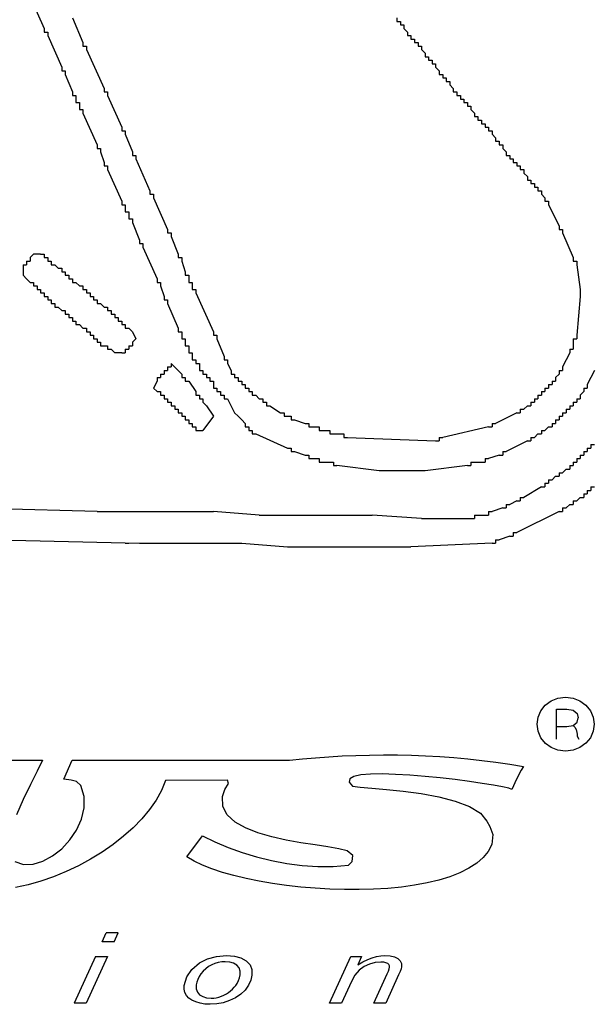
# Model space of a CAD drawing. Extents: x 1.2 to 86.7, y 0 to 64.5.
# Drawn here: x 48.6 to 49.1, y 27 to 27.9 of the extents above; entities that cross this region are included whole.
import ezdxf

# ---------------------------------------------------------------- set-up
doc = ezdxf.new("R2010")
doc.units = 0
doc.header["$LTSCALE"] = 1.5
doc.header["$MEASUREMENT"] = 0
doc.layers.add('OBJECT', color=80, linetype='CONTINUOUS')

msp = doc.modelspace()

# ---------------------------------------------------------------- linework, layer by layer
at = {"layer": 'OBJECT', "color": 7, "linetype": 'Continuous'}
for p, q in [((48.61303, 27.67311), (48.60636, 27.67311)), ((48.59636, 27.65977), (48.59636, 27.65311)), ((49.12303, 27.63977), (49.12303, 27.63311)), ((48.6897, 27.57977), (48.68303, 27.57977)), ((48.74636, 27.55977), (48.73636, 27.56977)), ((48.77636, 27.51977), (48.76636, 27.50644)), ((48.66636, 27.42977), (47.74636, 27.45311)), ((47.63303, 27.42644), (48.70636, 27.39977)), ((48.8197, 27.42644), (48.77636, 27.42977)), ((48.97303, 27.42311), (48.92636, 27.42644)), ((48.80303, 27.39977), (48.84636, 27.39644)), ((49.0397, 27.39977), (48.96303, 27.39644)), ((49.08985, 27.24666), (49.09553, 27.25082)), ((49.09553, 27.25082), (49.10198, 27.25333)), ((49.10198, 27.25333), (49.10911, 27.25416)), ((49.10911, 27.25416), (49.11623, 27.25333)), ((49.11623, 27.25333), (49.12268, 27.25082)), ((49.12268, 27.25082), (49.12836, 27.24666)), ((49.08328, 27.23523), (49.08579, 27.24127)), ((49.08579, 27.24127), (49.08985, 27.24666)), ((49.10055, 27.2429), (49.11035, 27.2429)), ((49.10055, 27.21438), (49.10055, 27.2429)), ((49.11035, 27.2429), (49.11648, 27.2419)), ((49.11648, 27.2419), (49.12015, 27.23889)), ((49.12836, 27.24666), (49.13273, 27.24127)), ((49.13273, 27.24127), (49.13535, 27.23523)), ((49.08242, 27.22873), (49.08328, 27.23523)), ((49.12015, 27.23889), (49.12119, 27.23467)), ((49.12015, 27.23044), (49.12119, 27.23467)), ((49.13535, 27.23523), (49.13623, 27.22873)), ((49.08329, 27.22194), (49.08242, 27.22873)), ((49.08592, 27.21579), (49.08329, 27.22194)), ((49.10055, 27.22644), (49.11035, 27.22644)), ((49.11035, 27.22644), (49.11648, 27.22744)), ((49.11648, 27.22744), (49.12015, 27.23044)), ((49.11648, 27.22744), (49.11778, 27.22597)), ((49.11778, 27.22597), (49.11907, 27.22361)), ((49.11907, 27.22361), (49.11982, 27.22075)), ((49.13535, 27.22195), (49.13273, 27.21591)), ((49.13623, 27.22873), (49.13535, 27.22195)), ((49.09029, 27.21039), (49.08592, 27.21579)), ((49.11982, 27.22075), (49.11997, 27.21926)), ((49.11997, 27.21926), (49.12008, 27.21826)), ((49.12008, 27.21826), (49.12018, 27.21726)), ((49.12018, 27.21726), (49.12154, 27.21439)), ((49.13273, 27.21591), (49.12836, 27.2108)), ((49.09566, 27.20651), (49.09029, 27.21039)), ((49.10199, 27.20412), (49.09566, 27.20651)), ((49.10911, 27.2033), (49.10199, 27.20412)), ((49.11623, 27.20413), (49.10911, 27.2033)), ((49.12268, 27.20664), (49.11623, 27.20413)), ((49.12836, 27.2108), (49.12268, 27.20664)), ((48.52372, 27.19455), (48.61472, 27.19455)), ((48.61472, 27.19455), (48.60977, 27.18423)), ((48.63485, 27.17662), (48.64272, 27.19455)), ((48.64272, 27.19455), (48.84835, 27.19455)), ((48.84835, 27.19455), (48.86044, 27.19585)), ((48.86044, 27.19585), (48.87276, 27.19697)), ((48.87276, 27.19697), (48.88529, 27.1979)), ((48.88529, 27.1979), (48.898, 27.19864)), ((48.898, 27.19864), (48.91088, 27.19918)), ((48.91088, 27.19918), (48.92388, 27.19951)), ((48.92388, 27.19951), (48.93701, 27.19964)), ((48.93701, 27.19964), (48.95022, 27.19956)), ((48.95022, 27.19956), (48.9635, 27.19927)), ((48.9635, 27.19927), (48.97682, 27.19876)), ((48.97682, 27.19876), (48.99016, 27.19802)), ((48.99016, 27.19802), (49.0035, 27.19706)), ((49.0035, 27.19706), (49.01681, 27.19587)), ((49.01681, 27.19587), (49.03006, 27.19444)), ((49.03006, 27.19444), (49.04324, 27.19277)), ((48.60977, 27.18423), (48.60344, 27.17157)), ((49.04324, 27.19277), (49.05633, 27.19087)), ((49.05633, 27.19087), (49.06929, 27.18871)), ((49.06723, 27.18504), (49.06274, 27.17654)), ((49.06929, 27.18871), (49.06723, 27.18504)), ((48.64177, 27.17585), (48.63485, 27.17662)), ((48.64703, 27.17433), (48.64177, 27.17585)), ((48.7311, 27.17538), (48.72723, 27.16609)), ((48.78972, 27.17579), (48.7311, 27.17538)), ((48.79062, 27.17271), (48.78972, 27.17579)), ((48.90516, 27.17701), (48.90463, 27.17394)), ((48.909, 27.17922), (48.90516, 27.17701)), ((48.9157, 27.18067), (48.909, 27.17922)), ((48.92481, 27.18144), (48.9157, 27.18067)), ((48.93587, 27.1816), (48.92481, 27.18144)), ((48.94845, 27.18124), (48.93587, 27.1816)), ((48.96208, 27.18044), (48.94845, 27.18124)), ((48.97633, 27.17929), (48.96208, 27.18044)), ((48.99074, 27.17786), (48.97633, 27.17929)), ((49.00485, 27.17623), (48.99074, 27.17786)), ((49.01823, 27.1745), (49.00485, 27.17623)), ((49.06274, 27.17654), (49.05835, 27.16703)), ((48.60344, 27.17157), (48.5966, 27.15746)), ((48.65103, 27.17078), (48.64703, 27.17433)), ((48.65409, 27.16023), (48.65103, 27.17078)), ((48.72723, 27.16609), (48.72211, 27.15692)), ((48.78491, 27.16036), (48.78723, 27.16677)), ((48.78723, 27.16677), (48.79062, 27.17271)), ((48.90463, 27.17394), (48.90785, 27.16995)), ((48.90785, 27.16995), (48.9149, 27.16917)), ((48.9149, 27.16917), (48.92591, 27.16824)), ((48.92591, 27.16824), (48.93987, 27.16701)), ((48.93987, 27.16701), (48.95577, 27.16531)), ((49.03043, 27.17274), (49.01823, 27.1745)), ((49.04099, 27.17103), (49.03043, 27.17274)), ((49.04946, 27.16945), (49.04099, 27.17103)), ((49.0554, 27.16809), (49.04946, 27.16945)), ((49.05835, 27.16703), (49.0554, 27.16809)), ((48.5966, 27.15746), (48.59011, 27.14281)), ((48.65417, 27.14945), (48.65409, 27.16023)), ((48.72211, 27.15692), (48.71586, 27.14794)), ((48.78526, 27.15091), (48.78491, 27.16036)), ((48.95577, 27.16531), (48.97257, 27.16301)), ((48.97257, 27.16301), (48.98928, 27.15994)), ((48.98928, 27.15994), (49.00486, 27.15596)), ((48.65169, 27.13879), (48.65417, 27.14945)), ((48.71586, 27.14794), (48.70858, 27.1392)), ((48.78941, 27.1429), (48.78526, 27.15091)), ((49.00486, 27.15596), (49.01831, 27.15091)), ((49.01831, 27.15091), (49.02861, 27.14465)), ((48.64705, 27.12859), (48.65169, 27.13879)), ((48.70858, 27.1392), (48.70036, 27.13075)), ((48.79672, 27.13617), (48.78941, 27.1429)), ((49.02861, 27.14465), (49.03473, 27.13702)), ((48.64066, 27.11919), (48.64705, 27.12859)), ((48.70036, 27.13075), (48.69131, 27.12265)), ((48.80658, 27.13058), (48.79672, 27.13617)), ((48.81836, 27.12598), (48.80658, 27.13058)), ((49.03473, 27.13702), (49.03759, 27.13183)), ((49.03759, 27.13183), (49.04041, 27.12426)), ((48.63294, 27.11093), (48.64066, 27.11919)), ((48.69131, 27.12265), (48.68154, 27.11494)), ((48.75122, 27.10325), (48.7661, 27.12326)), ((48.7661, 27.12326), (48.77781, 27.11747)), ((48.83145, 27.12222), (48.81836, 27.12598)), ((48.84523, 27.11915), (48.83145, 27.12222)), ((48.85906, 27.11663), (48.84523, 27.11915)), ((49.04041, 27.12426), (49.03954, 27.11492)), ((48.62429, 27.10416), (48.63294, 27.11093)), ((48.68154, 27.11494), (48.67113, 27.1077)), ((48.77781, 27.11747), (48.7903, 27.11215)), ((48.7903, 27.11215), (48.80345, 27.10738)), ((48.87234, 27.11452), (48.85906, 27.11663)), ((48.88444, 27.11265), (48.87234, 27.11452)), ((48.89473, 27.11089), (48.88444, 27.11265)), ((48.9026, 27.10908), (48.89473, 27.11089)), ((49.03954, 27.11492), (49.03612, 27.10841)), ((48.61512, 27.09921), (48.62429, 27.10416)), ((48.66019, 27.10096), (48.64883, 27.09479)), ((48.67113, 27.1077), (48.66019, 27.10096)), ((48.75122, 27.10325), (48.75122, 27.10325)), ((48.75801, 27.09923), (48.75122, 27.10325)), ((48.80345, 27.10738), (48.81713, 27.10322)), ((48.81713, 27.10322), (48.83123, 27.09976)), ((48.90809, 27.10459), (48.9026, 27.10908)), ((48.90746, 27.09899), (48.90809, 27.10459)), ((49.03129, 27.1025), (49.02514, 27.09716)), ((49.03612, 27.10841), (49.03129, 27.1025)), ((48.58861, 27.09873), (48.59687, 27.09616)), ((48.59687, 27.09616), (48.60585, 27.09643)), ((48.60585, 27.09643), (48.61512, 27.09921)), ((48.64883, 27.09479), (48.63715, 27.08924)), ((48.76595, 27.09543), (48.75801, 27.09923)), ((48.77495, 27.09186), (48.76595, 27.09543)), ((48.7849, 27.08854), (48.77495, 27.09186)), ((48.83123, 27.09976), (48.84564, 27.09706)), ((48.84564, 27.09706), (48.86023, 27.09519)), ((48.86023, 27.09519), (48.87488, 27.09423)), ((48.87488, 27.09423), (48.88948, 27.09425)), ((48.88948, 27.09425), (48.90391, 27.09533)), ((48.90391, 27.09533), (48.90746, 27.09899)), ((49.01779, 27.09238), (49.00932, 27.08816)), ((49.02514, 27.09716), (49.01779, 27.09238)), ((48.62525, 27.08437), (48.61322, 27.08022)), ((48.63715, 27.08924), (48.62525, 27.08437)), ((48.7957, 27.08548), (48.7849, 27.08854)), ((48.80725, 27.0827), (48.7957, 27.08548)), ((48.81943, 27.08021), (48.80725, 27.0827)), ((48.99985, 27.08446), (48.98948, 27.08128)), ((49.00932, 27.08816), (48.99985, 27.08446)), ((48.60118, 27.07685), (48.58922, 27.07433)), ((48.61322, 27.08022), (48.60118, 27.07685)), ((48.83216, 27.07803), (48.81943, 27.08021)), ((48.84532, 27.07617), (48.83216, 27.07803)), ((48.85882, 27.07464), (48.84532, 27.07617)), ((48.87254, 27.07348), (48.85882, 27.07464)), ((48.8864, 27.07267), (48.87254, 27.07348)), ((48.90028, 27.07225), (48.8864, 27.07267)), ((48.9277, 27.07262), (48.91408, 27.07223)), ((48.94104, 27.07344), (48.9277, 27.07262)), ((48.95399, 27.0747), (48.94104, 27.07344)), ((48.96644, 27.07641), (48.95399, 27.0747)), ((48.97831, 27.0786), (48.96644, 27.07641)), ((48.98948, 27.08128), (48.97831, 27.0786)), ((48.91408, 27.07223), (48.90028, 27.07225)), ((48.67115, 27.02277), (48.67503, 27.03129)), ((48.68631, 27.03129), (48.67503, 27.03129)), ((48.68243, 27.02277), (48.68631, 27.03129)), ((48.68243, 27.02277), (48.67115, 27.02277)), ((48.66485, 27.00893), (48.64479, 26.96481)), ((48.67611, 27.00893), (48.65605, 26.96481)), ((48.66485, 27.00893), (48.67611, 27.00893)), ((48.77065, 27.00683), (48.7792, 27.00916)), ((48.7792, 27.00916), (48.78882, 27.00993)), ((48.78882, 27.00993), (48.79619, 27.00938)), ((48.79619, 27.00938), (48.80238, 27.00771)), ((48.80238, 27.00771), (48.80738, 27.00494)), ((48.88615, 26.96481), (48.90623, 27.00893)), ((48.90623, 27.00893), (48.91643, 27.00893)), ((48.91643, 27.00893), (48.91292, 27.00124)), ((48.92211, 27.0062), (48.9263, 27.00785)), ((48.9263, 27.00785), (48.93035, 27.00901)), ((48.93035, 27.00901), (48.93439, 27.0097)), ((48.93439, 27.0097), (48.93841, 27.00993)), ((48.93841, 27.00993), (48.94334, 27.00961)), ((48.94334, 27.00961), (48.94741, 27.00864)), ((48.94741, 27.00864), (48.95062, 27.00703)), ((48.75599, 26.9968), (48.76318, 27.00294)), ((48.76318, 27.00294), (48.77065, 27.00683)), ((48.77182, 26.9995), (48.76911, 26.99751)), ((48.77468, 27.00114), (48.77182, 26.9995)), ((48.77769, 27.00243), (48.77468, 27.00114)), ((48.78082, 27.00336), (48.77769, 27.00243)), ((48.78412, 27.00392), (48.78082, 27.00336)), ((48.78757, 27.00411), (48.78412, 27.00392)), ((48.79182, 27.00374), (48.78757, 27.00411)), ((48.79545, 27.00265), (48.79182, 27.00374)), ((48.79845, 27.00081), (48.79545, 27.00265)), ((48.80061, 26.99831), (48.79845, 27.00081)), ((48.80168, 26.99521), (48.80061, 26.99831)), ((48.80738, 27.00494), (48.81091, 27.00123)), ((48.81091, 27.00123), (48.81271, 26.99674)), ((48.91292, 27.00124), (48.91765, 27.00399)), ((48.91869, 26.99958), (48.9141, 26.99615)), ((48.91765, 27.00399), (48.92211, 27.0062)), ((48.92372, 27.00189), (48.91869, 26.99958)), ((48.92906, 27.00327), (48.92372, 27.00189)), ((48.93469, 27.00374), (48.92906, 27.00327)), ((48.93729, 27.00359), (48.93469, 27.00374)), ((48.93942, 27.00313), (48.93729, 27.00359)), ((48.94106, 27.00236), (48.93942, 27.00313)), ((48.94218, 27.00136), (48.94106, 27.00236)), ((48.94277, 27.00017), (48.94218, 27.00136)), ((48.94246, 26.99726), (48.94283, 26.99879)), ((48.94283, 26.99879), (48.94277, 27.00017)), ((48.95062, 27.00703), (48.95285, 27.00487)), ((48.95285, 27.00487), (48.95401, 27.00228)), ((48.95409, 26.99926), (48.95363, 26.9973)), ((48.95401, 27.00228), (48.95409, 26.99926)), ((48.74876, 26.98156), (48.75118, 26.98967)), ((48.75118, 26.98967), (48.75599, 26.9968)), ((48.76287, 26.98997), (48.76156, 26.98721)), ((48.76457, 26.99271), (48.76287, 26.98997)), ((48.76665, 26.99523), (48.76457, 26.99271)), ((48.76911, 26.99751), (48.76665, 26.99523)), ((48.80007, 26.98634), (48.80108, 26.98897)), ((48.80108, 26.98897), (48.80166, 26.99153)), ((48.80166, 26.99153), (48.80168, 26.99521)), ((48.81278, 26.99148), (48.81157, 26.98653)), ((48.81271, 26.99674), (48.81278, 26.99148)), ((48.91011, 26.9914), (48.90673, 26.98533)), ((48.9141, 26.99615), (48.91011, 26.9914)), ((48.92792, 26.96481), (48.94066, 26.99277)), ((48.95138, 26.99153), (48.93918, 26.96481)), ((48.94066, 26.99277), (48.94174, 26.99525)), ((48.94174, 26.99525), (48.94246, 26.99726)), ((48.95273, 26.99473), (48.95138, 26.99153)), ((48.95363, 26.9973), (48.95273, 26.99473)), ((48.74865, 26.97818), (48.74876, 26.98156)), ((48.76013, 26.98229), (48.76009, 26.97847)), ((48.76065, 26.98465), (48.76013, 26.98229)), ((48.76156, 26.98721), (48.76065, 26.98465)), ((48.79436, 26.97812), (48.79595, 26.97987)), ((48.79595, 26.97987), (48.79737, 26.9817)), ((48.79737, 26.9817), (48.79861, 26.98363)), ((48.79861, 26.98363), (48.80007, 26.98634)), ((48.80937, 26.98181), (48.80617, 26.97733)), ((48.81157, 26.98653), (48.80937, 26.98181)), ((48.90673, 26.98533), (48.89743, 26.96481)), ((48.74932, 26.97507), (48.74865, 26.97818)), ((48.75078, 26.97224), (48.74932, 26.97507)), ((48.75298, 26.96976), (48.75078, 26.97224)), ((48.76009, 26.97847), (48.76114, 26.97533)), ((48.76114, 26.97533), (48.76328, 26.97285)), ((48.76328, 26.97285), (48.76629, 26.97106)), ((48.76629, 26.97106), (48.76993, 26.96999)), ((48.76993, 26.96999), (48.77421, 26.96963)), ((48.77663, 26.96974), (48.77906, 26.97006)), ((48.77906, 26.97006), (48.78151, 26.97061)), ((48.78151, 26.97061), (48.78393, 26.97137)), ((48.78393, 26.97137), (48.78627, 26.97236)), ((48.78627, 26.97236), (48.78853, 26.97357)), ((48.78853, 26.97357), (48.79065, 26.97497)), ((48.79065, 26.97497), (48.7926, 26.97648)), ((48.79726, 26.96997), (48.79166, 26.9673)), ((48.7926, 26.97648), (48.79436, 26.97812)), ((48.8021, 26.97331), (48.79726, 26.96997)), ((48.80617, 26.97733), (48.8021, 26.97331)), ((48.65605, 26.96481), (48.64479, 26.96481)), ((48.7559, 26.96768), (48.75298, 26.96976)), ((48.75955, 26.96601), (48.7559, 26.96768)), ((48.76373, 26.96479), (48.75955, 26.96601)), ((48.7683, 26.96406), (48.76373, 26.96479)), ((48.77325, 26.96381), (48.7683, 26.96406)), ((48.77948, 26.9642), (48.77325, 26.96381)), ((48.77421, 26.96963), (48.77663, 26.96974)), ((48.78561, 26.96536), (48.77948, 26.9642)), ((48.79166, 26.9673), (48.78561, 26.96536)), ((48.89743, 26.96481), (48.88615, 26.96481)), ((48.93918, 26.96481), (48.92792, 26.96481))]:
    msp.add_line(p, q, dxfattribs=at)
for points in [[(48.60303, 27.91644), (48.61636, 27.88644)], [(48.64303, 27.89644), (48.65303, 27.87311)], [(48.9497, 27.89644), (48.9497, 27.89311)], [(48.9497, 27.89311), (48.95303, 27.89311)], [(48.95303, 27.89311), (48.95303, 27.88977)], [(48.61636, 27.88644), (48.61636, 27.88311)], [(48.61636, 27.88311), (48.6197, 27.88311)], [(48.6197, 27.88311), (48.6197, 27.87977)], [(48.95303, 27.88977), (48.95636, 27.88977)], [(48.95636, 27.88977), (48.95636, 27.88644)], [(48.95636, 27.88644), (48.9597, 27.88311)], [(48.9597, 27.88311), (48.9597, 27.87977)], [(48.6197, 27.87977), (48.63303, 27.84977)], [(48.65303, 27.87311), (48.65303, 27.86977)], [(48.9597, 27.87977), (48.96303, 27.87977)], [(48.96303, 27.87977), (48.96303, 27.87644)], [(48.96303, 27.87644), (48.96636, 27.87644)], [(48.96636, 27.87644), (48.96636, 27.87311)], [(48.96636, 27.87311), (48.9697, 27.87311)], [(48.9697, 27.87311), (48.9697, 27.86977)], [(48.65303, 27.86977), (48.65636, 27.86977)], [(48.65636, 27.86977), (48.65636, 27.86644)], [(48.65636, 27.86644), (48.67303, 27.82977)], [(48.9697, 27.86977), (48.97303, 27.86977)], [(48.97303, 27.86977), (48.97303, 27.86644)], [(48.97303, 27.86644), (48.97636, 27.86311)], [(48.97636, 27.86311), (48.97636, 27.85977)], [(48.97636, 27.85977), (48.9797, 27.85977)], [(48.9797, 27.85977), (48.9797, 27.85644)], [(48.9797, 27.85644), (48.98303, 27.85644)], [(48.98303, 27.85644), (48.98303, 27.85311)], [(48.63303, 27.84977), (48.63303, 27.84644)], [(48.63303, 27.84644), (48.63636, 27.84644)], [(48.63636, 27.84644), (48.63636, 27.84311)], [(48.98303, 27.85311), (48.98636, 27.85311)], [(48.98636, 27.85311), (48.98636, 27.84977)], [(48.98636, 27.84977), (48.9897, 27.84644)], [(48.9897, 27.84644), (48.9897, 27.84311)], [(48.63636, 27.84311), (48.64303, 27.82644)], [(48.9897, 27.84311), (48.99303, 27.84311)], [(48.99303, 27.84311), (48.99303, 27.83977)], [(48.99303, 27.83977), (48.99636, 27.83977)], [(48.99636, 27.83977), (48.99636, 27.83644)], [(48.99636, 27.83644), (48.9997, 27.83644)], [(48.9997, 27.83644), (48.9997, 27.83311)], [(48.64303, 27.82644), (48.64303, 27.82311)], [(48.67303, 27.82977), (48.67303, 27.82644)], [(48.67303, 27.82644), (48.67636, 27.82644)], [(48.67636, 27.82644), (48.67636, 27.82311)], [(48.9997, 27.83311), (49.00303, 27.82977)], [(49.00303, 27.82977), (49.00303, 27.82644)], [(49.00303, 27.82644), (49.00636, 27.82644)], [(49.00636, 27.82644), (49.00636, 27.82311)], [(48.64303, 27.82311), (48.64636, 27.82311)], [(48.64636, 27.82311), (48.64636, 27.81977)], [(48.64636, 27.81977), (48.64636, 27.81644)], [(48.67636, 27.82311), (48.6897, 27.79311)], [(49.00636, 27.82311), (49.0097, 27.82311)], [(49.0097, 27.82311), (49.0097, 27.81977)], [(49.0097, 27.81977), (49.01303, 27.81977)], [(49.01303, 27.81977), (49.01303, 27.81644)], [(48.64636, 27.81644), (48.6497, 27.81644)], [(48.6497, 27.81644), (48.6497, 27.81311)], [(48.6497, 27.81311), (48.6497, 27.80977)], [(48.6497, 27.80977), (48.65303, 27.80977)], [(48.65303, 27.80977), (48.65303, 27.80644)], [(49.01303, 27.81644), (49.01636, 27.81644)], [(49.01636, 27.81644), (49.01636, 27.81311)], [(49.01636, 27.81311), (49.0197, 27.81311)], [(49.0197, 27.81311), (49.0197, 27.80977)], [(49.0197, 27.80977), (49.02303, 27.80644)], [(48.65303, 27.80644), (48.66636, 27.77644)], [(49.02303, 27.80644), (49.02303, 27.80311)], [(49.02303, 27.80311), (49.02636, 27.80311)], [(49.02636, 27.80311), (49.02636, 27.79977)], [(49.02636, 27.79977), (49.0297, 27.79977)], [(49.0297, 27.79977), (49.0297, 27.79644)], [(48.6897, 27.79311), (48.6897, 27.78977)], [(48.6897, 27.78977), (48.69303, 27.78977)], [(48.69303, 27.78977), (48.69303, 27.78644)], [(49.0297, 27.79644), (49.03303, 27.79644)], [(49.03303, 27.79644), (49.03303, 27.79311)], [(49.03303, 27.79311), (49.03636, 27.79311)], [(49.03636, 27.79311), (49.03636, 27.78977)], [(49.03636, 27.78977), (49.0397, 27.78977)], [(49.0397, 27.78977), (49.0397, 27.78644)], [(48.69303, 27.78644), (48.6997, 27.76977)], [(49.0397, 27.78644), (49.04303, 27.78311)], [(49.04303, 27.78311), (49.04303, 27.77977)], [(48.66636, 27.77644), (48.66636, 27.77311)], [(48.66636, 27.77311), (48.6697, 27.77311)], [(48.6697, 27.77311), (48.6697, 27.76977)], [(49.04303, 27.77977), (49.04636, 27.77977)], [(49.04636, 27.77977), (49.04636, 27.77644)], [(49.04636, 27.77644), (49.0497, 27.77644)], [(49.0497, 27.77644), (49.0497, 27.77311)], [(49.0497, 27.77311), (49.05303, 27.76977)], [(48.6697, 27.76977), (48.67303, 27.75977)], [(48.6997, 27.76977), (48.6997, 27.76644)], [(48.6997, 27.76644), (48.70303, 27.76644)], [(48.70303, 27.76644), (48.70303, 27.76311)], [(48.70303, 27.76311), (48.71636, 27.73311)], [(49.05303, 27.76977), (49.05303, 27.76644)], [(49.05303, 27.76644), (49.05636, 27.76644)], [(49.05636, 27.76644), (49.05636, 27.76311)], [(49.05636, 27.76311), (49.0597, 27.76311)], [(49.0597, 27.76311), (49.0597, 27.75977)], [(48.67303, 27.75977), (48.67303, 27.75644)], [(48.67303, 27.75644), (48.67636, 27.75644)], [(48.67636, 27.75644), (48.67636, 27.75311)], [(48.67636, 27.75311), (48.6897, 27.72311)], [(49.0597, 27.75977), (49.06303, 27.75977)], [(49.06303, 27.75977), (49.06303, 27.75644)], [(49.06303, 27.75644), (49.06636, 27.75644)], [(49.06636, 27.75644), (49.06636, 27.75311)], [(49.06636, 27.75311), (49.0697, 27.75311)], [(49.0697, 27.75311), (49.0697, 27.74977)], [(49.0697, 27.74977), (49.07303, 27.74644)], [(49.07303, 27.74644), (49.07303, 27.74311)], [(49.07303, 27.74311), (49.07636, 27.74311)], [(49.07636, 27.74311), (49.07636, 27.73977)], [(49.07636, 27.73977), (49.0797, 27.73977)], [(49.0797, 27.73977), (49.0797, 27.73644)], [(49.0797, 27.73644), (49.08303, 27.73644)], [(49.08303, 27.73644), (49.08303, 27.73311)], [(48.71636, 27.73311), (48.71636, 27.72977)], [(48.71636, 27.72977), (48.7197, 27.72977)], [(48.7197, 27.72977), (48.7197, 27.72644)], [(48.7197, 27.72644), (48.73303, 27.69644)], [(49.08303, 27.73311), (49.08636, 27.73311)], [(49.08636, 27.73311), (49.08636, 27.72977)], [(49.08636, 27.72977), (49.0897, 27.72644)], [(49.0897, 27.72644), (49.0897, 27.72311)], [(48.6897, 27.72311), (48.6897, 27.71977)], [(48.6897, 27.71977), (48.69303, 27.71977)], [(48.69303, 27.71977), (48.69303, 27.71644)], [(48.69303, 27.71644), (48.69303, 27.71311)], [(49.0897, 27.72311), (49.09303, 27.72311)], [(49.09303, 27.72311), (49.09303, 27.71977)], [(49.09303, 27.71977), (49.10303, 27.69977)], [(48.69303, 27.71311), (48.69636, 27.71311)], [(48.69636, 27.71311), (48.69636, 27.70977)], [(48.69636, 27.70977), (48.69636, 27.70644)], [(48.69636, 27.70644), (48.6997, 27.70644)], [(48.6997, 27.70644), (48.6997, 27.70311)], [(48.6997, 27.70311), (48.70636, 27.68644)], [(48.73303, 27.69644), (48.73303, 27.69311)], [(49.10303, 27.69977), (49.10303, 27.69644)], [(49.10303, 27.69644), (49.10636, 27.69644)], [(49.10636, 27.69644), (49.10636, 27.69311)], [(48.73303, 27.69311), (48.73636, 27.69311)], [(48.73636, 27.69311), (48.73636, 27.68977)], [(48.73636, 27.68977), (48.74303, 27.67311)], [(49.10636, 27.69311), (49.11636, 27.66977)], [(48.70636, 27.68644), (48.70636, 27.68311)], [(48.70636, 27.68311), (48.7097, 27.68311)], [(48.7097, 27.68311), (48.7097, 27.67977)], [(48.7097, 27.67977), (48.72303, 27.64977)], [(48.60636, 27.67311), (48.60303, 27.66977)], [(48.60303, 27.66977), (48.60303, 27.66644)], [(48.61303, 27.67311), (48.61636, 27.67311)], [(48.61636, 27.67311), (48.61636, 27.66977)], [(48.61636, 27.66977), (48.6197, 27.66977)], [(48.6197, 27.66977), (48.6197, 27.66644)], [(48.74303, 27.67311), (48.74303, 27.66977)], [(48.74303, 27.66977), (48.74636, 27.66977)], [(48.74636, 27.66977), (48.74636, 27.66644)], [(49.11636, 27.66977), (49.11636, 27.66644)], [(48.59636, 27.66311), (48.5997, 27.66311)], [(48.59636, 27.66311), (48.59636, 27.65977)], [(48.5997, 27.66644), (48.60303, 27.66644)], [(48.5997, 27.66644), (48.5997, 27.66311)], [(48.6197, 27.66644), (48.62303, 27.66644)], [(48.62303, 27.66644), (48.62303, 27.66311)], [(48.62303, 27.66311), (48.62636, 27.66311)], [(48.62636, 27.66311), (48.6297, 27.65977)], [(48.6297, 27.65977), (48.63303, 27.65977)], [(48.63303, 27.65977), (48.63303, 27.65644)], [(48.74636, 27.66644), (48.7497, 27.65644)], [(49.11636, 27.66644), (49.1197, 27.66644)], [(49.1197, 27.66644), (49.1197, 27.66311)], [(49.1197, 27.66311), (49.12303, 27.63977)], [(48.59636, 27.65311), (48.5997, 27.64977)], [(48.5997, 27.64977), (48.60303, 27.64644)], [(48.63303, 27.65644), (48.63636, 27.65644)], [(48.63636, 27.65644), (48.63636, 27.65311)], [(48.63636, 27.65311), (48.6397, 27.65311)], [(48.6397, 27.65311), (48.6397, 27.64977)], [(48.6397, 27.64977), (48.64303, 27.64977)], [(48.64303, 27.64977), (48.64303, 27.64644)], [(48.72303, 27.64977), (48.72303, 27.64644)], [(48.7497, 27.65644), (48.7497, 27.65311)], [(48.7497, 27.65311), (48.75303, 27.65311)], [(48.75303, 27.65311), (48.75303, 27.64977)], [(48.75303, 27.64977), (48.75303, 27.64644)], [(48.60303, 27.64644), (48.60636, 27.64644)], [(48.60636, 27.64644), (48.60636, 27.64311)], [(48.60636, 27.64311), (48.6097, 27.64311)], [(48.6097, 27.64311), (48.6097, 27.63977)], [(48.64303, 27.64644), (48.64636, 27.64644)], [(48.64636, 27.64644), (48.6497, 27.64311)], [(48.6497, 27.64311), (48.65303, 27.64311)], [(48.65303, 27.64311), (48.65303, 27.63977)], [(48.72303, 27.64644), (48.72636, 27.64644)], [(48.72636, 27.64644), (48.72636, 27.64311)], [(48.72636, 27.64311), (48.7297, 27.63311)], [(48.75303, 27.64644), (48.75636, 27.64644)], [(48.75636, 27.64644), (48.75636, 27.64311)], [(48.75636, 27.64311), (48.75636, 27.63977)], [(48.6097, 27.63977), (48.61303, 27.63977)], [(48.61303, 27.63977), (48.61303, 27.63644)], [(48.61303, 27.63644), (48.61636, 27.63644)], [(48.61636, 27.63644), (48.61636, 27.63311)], [(48.61636, 27.63311), (48.6197, 27.63311)], [(48.6197, 27.63311), (48.6197, 27.62977)], [(48.65303, 27.63977), (48.65636, 27.63977)], [(48.65636, 27.63977), (48.65636, 27.63644)], [(48.65636, 27.63644), (48.6597, 27.63644)], [(48.6597, 27.63644), (48.6597, 27.63311)], [(48.6597, 27.63311), (48.66303, 27.63311)], [(48.66303, 27.63311), (48.66303, 27.62977)], [(48.7297, 27.63311), (48.7297, 27.62977)], [(48.75636, 27.63977), (48.7597, 27.63977)], [(48.7597, 27.63977), (48.7597, 27.63644)], [(48.7597, 27.63644), (48.77636, 27.59977)], [(49.12303, 27.63311), (49.1197, 27.59644)], [(48.6197, 27.62977), (48.62303, 27.62977)], [(48.62303, 27.62977), (48.62303, 27.62644)], [(48.62303, 27.62644), (48.62636, 27.62644)], [(48.62636, 27.62644), (48.62636, 27.62311)], [(48.62636, 27.62311), (48.6297, 27.62311)], [(48.6297, 27.62311), (48.63303, 27.61977)], [(48.66303, 27.62977), (48.66636, 27.62977)], [(48.66636, 27.62977), (48.66636, 27.62644)], [(48.66636, 27.62644), (48.6697, 27.62644)], [(48.6697, 27.62644), (48.67303, 27.62311)], [(48.67303, 27.62311), (48.67636, 27.62311)], [(48.67636, 27.62311), (48.67636, 27.61977)], [(48.7297, 27.62977), (48.73303, 27.62977)], [(48.73303, 27.62977), (48.73303, 27.62644)], [(48.73303, 27.62644), (48.74303, 27.60311)], [(48.63303, 27.61977), (48.63636, 27.61977)], [(48.63636, 27.61977), (48.63636, 27.61644)], [(48.63636, 27.61644), (48.6397, 27.61644)], [(48.6397, 27.61644), (48.6397, 27.61311)], [(48.6397, 27.61311), (48.64303, 27.61311)], [(48.64303, 27.61311), (48.64303, 27.60977)], [(48.67636, 27.61977), (48.6797, 27.61977)], [(48.6797, 27.61977), (48.6797, 27.61644)], [(48.6797, 27.61644), (48.68303, 27.61644)], [(48.68303, 27.61644), (48.68303, 27.61311)], [(48.68303, 27.61311), (48.68636, 27.61311)], [(48.68636, 27.61311), (48.68636, 27.60977)], [(48.64303, 27.60977), (48.64636, 27.60977)], [(48.64636, 27.60977), (48.64636, 27.60644)], [(48.64636, 27.60644), (48.6497, 27.60644)], [(48.6497, 27.60644), (48.65303, 27.60311)], [(48.65303, 27.60311), (48.65636, 27.60311)], [(48.65636, 27.60311), (48.65636, 27.59977)], [(48.68636, 27.60977), (48.6897, 27.60977)], [(48.6897, 27.60977), (48.6897, 27.60644)], [(48.6897, 27.60644), (48.69303, 27.60644)], [(48.69303, 27.60644), (48.69303, 27.60311)], [(48.69303, 27.60311), (48.69636, 27.60311)], [(48.69636, 27.60311), (48.6997, 27.59977)], [(48.74303, 27.60311), (48.74303, 27.59977)], [(48.65636, 27.59977), (48.6597, 27.59977)], [(48.6597, 27.59977), (48.6597, 27.59644)], [(48.6597, 27.59644), (48.66303, 27.59644)], [(48.66303, 27.59644), (48.66303, 27.59311)], [(48.6997, 27.59977), (48.70303, 27.59311), (48.6997, 27.58977)], [(48.74303, 27.59977), (48.74636, 27.59977)], [(48.74636, 27.59977), (48.74636, 27.59644)], [(48.74636, 27.59644), (48.74636, 27.59311)], [(48.77636, 27.59977), (48.77636, 27.59644)], [(48.77636, 27.59644), (48.7797, 27.59644)], [(48.7797, 27.59644), (48.7797, 27.59311)], [(49.1197, 27.59644), (49.1197, 27.59311)], [(48.66303, 27.59311), (48.66636, 27.59311)], [(48.66636, 27.59311), (48.66636, 27.58977)], [(48.66636, 27.58977), (48.6697, 27.58977)], [(48.6697, 27.58977), (48.6697, 27.58644)], [(48.6697, 27.58644), (48.67303, 27.58644)], [(48.67303, 27.58644), (48.67636, 27.58644)], [(48.67636, 27.58644), (48.67636, 27.58311)], [(48.69636, 27.58644), (48.6997, 27.58644)], [(48.69636, 27.58644), (48.69636, 27.58311)], [(48.6997, 27.58977), (48.6997, 27.58644)], [(48.74636, 27.59311), (48.7497, 27.59311)], [(48.7497, 27.59311), (48.7497, 27.58977)], [(48.7497, 27.58977), (48.7497, 27.58644)], [(48.7497, 27.58644), (48.75303, 27.58644)], [(48.75303, 27.58644), (48.75303, 27.58311)], [(48.7797, 27.59311), (48.78636, 27.57644)], [(49.11636, 27.59311), (49.1197, 27.59311)], [(49.11636, 27.59311), (49.11636, 27.58977)], [(49.11636, 27.58977), (49.11636, 27.58644)], [(49.11636, 27.58644), (49.11636, 27.58311)], [(48.67636, 27.58311), (48.6797, 27.58311)], [(48.6797, 27.58311), (48.68303, 27.57977)], [(48.6897, 27.57977), (48.69303, 27.57977)], [(48.69303, 27.58311), (48.69636, 27.58311)], [(48.69303, 27.58311), (48.69303, 27.57977)], [(48.75303, 27.58311), (48.75303, 27.57977)], [(48.75303, 27.57977), (48.75636, 27.57977)], [(48.75636, 27.57977), (48.75636, 27.57644)], [(48.75636, 27.57644), (48.75636, 27.57311)], [(48.78636, 27.57644), (48.78636, 27.57311)], [(49.11303, 27.57977), (49.10636, 27.56644)], [(49.11303, 27.58311), (49.11636, 27.58311)], [(49.11303, 27.58311), (49.11303, 27.57977)], [(48.73303, 27.56644), (48.73636, 27.56644)], [(48.73303, 27.56644), (48.73303, 27.56311)], [(48.73636, 27.56977), (48.73636, 27.56644)], [(48.75636, 27.57311), (48.7597, 27.57311)], [(48.7597, 27.57311), (48.7597, 27.56977)], [(48.7597, 27.56977), (48.76303, 27.56977)], [(48.76303, 27.56977), (48.76303, 27.56644)], [(48.76303, 27.56644), (48.76303, 27.56311)], [(48.78636, 27.57311), (48.7897, 27.57311)], [(48.7897, 27.57311), (48.7897, 27.56977)], [(48.7897, 27.56977), (48.79303, 27.56311)], [(49.10636, 27.56644), (49.10636, 27.56311)], [(48.72636, 27.55977), (48.7297, 27.55977)], [(48.72636, 27.55977), (48.72636, 27.55644)], [(48.7297, 27.56311), (48.73303, 27.56311)], [(48.7297, 27.56311), (48.7297, 27.55977)], [(48.74636, 27.55977), (48.74636, 27.55644)], [(48.76303, 27.56311), (48.76636, 27.56311)], [(48.76636, 27.56311), (48.76636, 27.55977)], [(48.76636, 27.55977), (48.7697, 27.55977)], [(48.7697, 27.55977), (48.7697, 27.55644)], [(48.79303, 27.56311), (48.79303, 27.55977)], [(48.79303, 27.55977), (48.79636, 27.55977)], [(48.79636, 27.55977), (48.79636, 27.55644)], [(49.10303, 27.55977), (49.0997, 27.55644)], [(49.10303, 27.56311), (49.10636, 27.56311)], [(49.10303, 27.56311), (49.10303, 27.55977)], [(49.13636, 27.56311), (49.1297, 27.54977)], [(48.72303, 27.55311), (48.7197, 27.54644), (48.72303, 27.54311)], [(48.72303, 27.55644), (48.72636, 27.55644)], [(48.72303, 27.55644), (48.72303, 27.55311)], [(48.74636, 27.55644), (48.7497, 27.55644)], [(48.7497, 27.55644), (48.7497, 27.55311)], [(48.7497, 27.55311), (48.75303, 27.55311)], [(48.75303, 27.55311), (48.7597, 27.54311)], [(48.7697, 27.55644), (48.77303, 27.55644)], [(48.77303, 27.55644), (48.77303, 27.55311)], [(48.77303, 27.55311), (48.77636, 27.55311)], [(48.77636, 27.55311), (48.77636, 27.54977)], [(48.77636, 27.54977), (48.77636, 27.54644)], [(48.79636, 27.55644), (48.7997, 27.55644)], [(48.7997, 27.55644), (48.7997, 27.55311)], [(48.7997, 27.55311), (48.80303, 27.55311)], [(48.80303, 27.55311), (48.80303, 27.54977)], [(48.80303, 27.54977), (48.80636, 27.54977)], [(48.80636, 27.54977), (48.80636, 27.54644)], [(49.09303, 27.54977), (49.09636, 27.54977)], [(49.09303, 27.54977), (49.09303, 27.54644)], [(49.09636, 27.55311), (49.0997, 27.55311)], [(49.09636, 27.55311), (49.09636, 27.54977)], [(49.0997, 27.55644), (49.0997, 27.55311)], [(49.1297, 27.54977), (49.1297, 27.54644)], [(48.72303, 27.54311), (48.72636, 27.54311)], [(48.72636, 27.54311), (48.72636, 27.53977)], [(48.72636, 27.53977), (48.7297, 27.53977)], [(48.7297, 27.53977), (48.7297, 27.53644)], [(48.7597, 27.54311), (48.7597, 27.53977)], [(48.7597, 27.53977), (48.76303, 27.53977)], [(48.76303, 27.53977), (48.76303, 27.53644)], [(48.77636, 27.54644), (48.7797, 27.54644)], [(48.7797, 27.54644), (48.7797, 27.54311)], [(48.7797, 27.54311), (48.78303, 27.54311)], [(48.78303, 27.54311), (48.78303, 27.53977)], [(48.78303, 27.53977), (48.78636, 27.53977)], [(48.78636, 27.53977), (48.78636, 27.53644)], [(48.80636, 27.54644), (48.8097, 27.54644)], [(48.8097, 27.54644), (48.8097, 27.54311)], [(48.8097, 27.54311), (48.81303, 27.54311)], [(48.81303, 27.54311), (48.81303, 27.53977)], [(48.81303, 27.53977), (48.81636, 27.53977)], [(48.81636, 27.53977), (48.8197, 27.53644)], [(49.08303, 27.53977), (49.08636, 27.53977)], [(49.08303, 27.53977), (49.08303, 27.53644)], [(49.08636, 27.54311), (49.0897, 27.54311)], [(49.08636, 27.54311), (49.08636, 27.53977)], [(49.0897, 27.54644), (49.09303, 27.54644)], [(49.0897, 27.54644), (49.0897, 27.54311)], [(49.12636, 27.54311), (49.12303, 27.53977)], [(49.12303, 27.53977), (49.12303, 27.53644)], [(49.12636, 27.54644), (49.1297, 27.54644)], [(49.12636, 27.54644), (49.12636, 27.54311)], [(48.7297, 27.53644), (48.73303, 27.53644)], [(48.73303, 27.53644), (48.73303, 27.53311)], [(48.73303, 27.53311), (48.73636, 27.53311)], [(48.73636, 27.53311), (48.73636, 27.52977)], [(48.73636, 27.52977), (48.7397, 27.52977)], [(48.7397, 27.52977), (48.7397, 27.52644)], [(48.76303, 27.53644), (48.76636, 27.53644)], [(48.76636, 27.53644), (48.76636, 27.53311)], [(48.76636, 27.53311), (48.7697, 27.52977)], [(48.7697, 27.52977), (48.77636, 27.51977)], [(48.78636, 27.53644), (48.7897, 27.53644)], [(48.7897, 27.53644), (48.79636, 27.52311)], [(48.8197, 27.53644), (48.82303, 27.53644)], [(48.82303, 27.53644), (48.82303, 27.53311)], [(48.82303, 27.53311), (48.82636, 27.53311)], [(48.82636, 27.53311), (48.82636, 27.52977)], [(48.82636, 27.52977), (48.8297, 27.52977)], [(48.8297, 27.52977), (48.8397, 27.52311)], [(49.07303, 27.52977), (49.0697, 27.52644)], [(49.07303, 27.52977), (49.07636, 27.52977)], [(49.07636, 27.53311), (49.0797, 27.53311)], [(49.07636, 27.53311), (49.07636, 27.52977)], [(49.0797, 27.53644), (49.08303, 27.53644)], [(49.0797, 27.53644), (49.0797, 27.53311)], [(49.11303, 27.52977), (49.11636, 27.52977)], [(49.11303, 27.52977), (49.11303, 27.52644)], [(49.11636, 27.53311), (49.1197, 27.53311)], [(49.11636, 27.53311), (49.11636, 27.52977)], [(49.1197, 27.53644), (49.12303, 27.53644)], [(49.1197, 27.53644), (49.1197, 27.53311)], [(48.7397, 27.52644), (48.74303, 27.52644)], [(48.74303, 27.52644), (48.74303, 27.52311)], [(48.74303, 27.52311), (48.74636, 27.52311)], [(48.74636, 27.52311), (48.74636, 27.51977)], [(48.74636, 27.51977), (48.7497, 27.51977)], [(48.7497, 27.51977), (48.7497, 27.51644)], [(48.79636, 27.52311), (48.7997, 27.51977)], [(48.7997, 27.51977), (48.80303, 27.51644)], [(48.8397, 27.52311), (48.84303, 27.52311)], [(48.84303, 27.52311), (48.84303, 27.51977)], [(48.84303, 27.51977), (48.84636, 27.51977)], [(48.84636, 27.51977), (48.8497, 27.51977)], [(48.8497, 27.51977), (48.8497, 27.51644)], [(49.06303, 27.52311), (49.04303, 27.51311)], [(49.06303, 27.52311), (49.06636, 27.52311)], [(49.06636, 27.52644), (49.0697, 27.52644)], [(49.06636, 27.52644), (49.06636, 27.52311)], [(49.10303, 27.51977), (49.10636, 27.51977)], [(49.10303, 27.51977), (49.10303, 27.51644)], [(49.10636, 27.52311), (49.1097, 27.52311)], [(49.10636, 27.52311), (49.10636, 27.51977)], [(49.1097, 27.52644), (49.11303, 27.52644)], [(49.1097, 27.52644), (49.1097, 27.52311)], [(48.7497, 27.51644), (48.75303, 27.51644)], [(48.75303, 27.51644), (48.75303, 27.51311)], [(48.75303, 27.51311), (48.75636, 27.51311)], [(48.75636, 27.51311), (48.75636, 27.50977)], [(48.80303, 27.51644), (48.80636, 27.51311)], [(48.80636, 27.51311), (48.80636, 27.50977)], [(48.8497, 27.51644), (48.85303, 27.51644)], [(48.85303, 27.51644), (48.86303, 27.51311)], [(48.86303, 27.51311), (48.86636, 27.51311)], [(48.86636, 27.51311), (48.86636, 27.50977)], [(49.0397, 27.51311), (49.04303, 27.51311)], [(49.0397, 27.51311), (49.0397, 27.50977)], [(49.09636, 27.51311), (49.0997, 27.51311)], [(49.09636, 27.51311), (49.09636, 27.50977)], [(49.0997, 27.51644), (49.10303, 27.51644)], [(49.0997, 27.51644), (49.0997, 27.51311)], [(48.75636, 27.50977), (48.7597, 27.50977)], [(48.7597, 27.50977), (48.7597, 27.50644)], [(48.7597, 27.50644), (48.76303, 27.50644)], [(48.76303, 27.50644), (48.76636, 27.50644)], [(48.80636, 27.50977), (48.8097, 27.50977)], [(48.8097, 27.50977), (48.8097, 27.50644)], [(48.8097, 27.50644), (48.81303, 27.50644)], [(48.81303, 27.50644), (48.81303, 27.50311)], [(48.81303, 27.50311), (48.81636, 27.50311)], [(48.81636, 27.50311), (48.84636, 27.48977)], [(48.86636, 27.50977), (48.8697, 27.50977)], [(48.8697, 27.50977), (48.87303, 27.50977)], [(48.87303, 27.50977), (48.87636, 27.50977)], [(48.87636, 27.50977), (48.87636, 27.50644)], [(48.87636, 27.50644), (48.8797, 27.50644)], [(48.8797, 27.50644), (48.88303, 27.50644)], [(48.88303, 27.50644), (48.88636, 27.50644)], [(48.88636, 27.50644), (48.88636, 27.50311)], [(48.88636, 27.50311), (48.8897, 27.50311)], [(48.8897, 27.50311), (48.89636, 27.50311)], [(48.89636, 27.50311), (48.8997, 27.50311)], [(48.8997, 27.50311), (48.8997, 27.49977)], [(49.03636, 27.50977), (48.99303, 27.49977)], [(49.03636, 27.50977), (49.0397, 27.50977)], [(49.08303, 27.50311), (49.0797, 27.49977)], [(49.08303, 27.50311), (49.08636, 27.50311)], [(49.08636, 27.50644), (49.0897, 27.50644)], [(49.08636, 27.50644), (49.08636, 27.50311)], [(49.09303, 27.50977), (49.0897, 27.50644)], [(49.09303, 27.50977), (49.09636, 27.50977)], [(48.8997, 27.49977), (48.90303, 27.49977)], [(48.90303, 27.49977), (48.98636, 27.49644)], [(48.98636, 27.49644), (48.9897, 27.49644)], [(48.9897, 27.49977), (48.99303, 27.49977)], [(48.9897, 27.49977), (48.9897, 27.49644)], [(49.07303, 27.49644), (49.05303, 27.48644)], [(49.07303, 27.49644), (49.07636, 27.49644)], [(49.07636, 27.49977), (49.0797, 27.49977)], [(49.07636, 27.49977), (49.07636, 27.49644)], [(49.13303, 27.49311), (49.13636, 27.49311)], [(49.13303, 27.49311), (49.13303, 27.48977)], [(48.84636, 27.48977), (48.8497, 27.48977)], [(48.8497, 27.48977), (48.8497, 27.48644)], [(48.8497, 27.48644), (48.85303, 27.48644)], [(48.85303, 27.48644), (48.86303, 27.48311)], [(48.86303, 27.48311), (48.86636, 27.48311)], [(48.86636, 27.48311), (48.86636, 27.47977)], [(49.04636, 27.48311), (49.03636, 27.47977)], [(49.04636, 27.48311), (49.0497, 27.48311)], [(49.0497, 27.48644), (49.05303, 27.48644)], [(49.0497, 27.48644), (49.0497, 27.48311)], [(49.12303, 27.48311), (49.12636, 27.48311)], [(49.12303, 27.48311), (49.12303, 27.47977)], [(49.12636, 27.48644), (49.1297, 27.48644)], [(49.12636, 27.48644), (49.12636, 27.48311)], [(49.1297, 27.48977), (49.13303, 27.48977)], [(49.1297, 27.48977), (49.1297, 27.48644)], [(48.86636, 27.47977), (48.8697, 27.47977)], [(48.8697, 27.47977), (48.87303, 27.47977)], [(48.87303, 27.47977), (48.87636, 27.47977)], [(48.87636, 27.47977), (48.87636, 27.47644)], [(48.87636, 27.47644), (48.8797, 27.47644)], [(48.8797, 27.47644), (48.88636, 27.47644)], [(48.88636, 27.47644), (48.8897, 27.47644)], [(48.8897, 27.47644), (48.8897, 27.47311)], [(48.8897, 27.47311), (48.89303, 27.47311)], [(49.01636, 27.47311), (48.97654, 27.46834), (48.93285, 27.46834), (48.89303, 27.47311)], [(49.01636, 27.47311), (49.0197, 27.47311)], [(49.0197, 27.47644), (49.02303, 27.47644)], [(49.0197, 27.47644), (49.0197, 27.47311)], [(49.02303, 27.47644), (49.0297, 27.47644)], [(49.0297, 27.47644), (49.03303, 27.47644)], [(49.03303, 27.47977), (49.03636, 27.47977)], [(49.03303, 27.47977), (49.03303, 27.47644)], [(49.11303, 27.47311), (49.11636, 27.47311)], [(49.11303, 27.47311), (49.11303, 27.46977)], [(49.11636, 27.47644), (49.1197, 27.47644)], [(49.11636, 27.47644), (49.11636, 27.47311)], [(49.1197, 27.47977), (49.12303, 27.47977)], [(49.1197, 27.47977), (49.1197, 27.47644)], [(49.10303, 27.46644), (49.10636, 27.46644)], [(49.10303, 27.46644), (49.10303, 27.46311)], [(49.1097, 27.46977), (49.10636, 27.46644)], [(49.1097, 27.46977), (49.11303, 27.46977)], [(49.0897, 27.45644), (49.09303, 27.45644)], [(49.0897, 27.45644), (49.0897, 27.45311)], [(49.09303, 27.45977), (49.09636, 27.45977)], [(49.09303, 27.45977), (49.09303, 27.45644)], [(49.0997, 27.46311), (49.09636, 27.45977)], [(49.0997, 27.46311), (49.10303, 27.46311)], [(49.08636, 27.45311), (49.0697, 27.44311)], [(49.08636, 27.45311), (49.0897, 27.45311)], [(49.12636, 27.44644), (49.1297, 27.44644)], [(49.12636, 27.44644), (49.12636, 27.44311)], [(49.1297, 27.44977), (49.13303, 27.44977)], [(49.1297, 27.44977), (49.1297, 27.44644)], [(49.13303, 27.45311), (49.13636, 27.45311)], [(49.13303, 27.45311), (49.13303, 27.44977)], [(49.05303, 27.43644), (49.05636, 27.43644)], [(49.05303, 27.43644), (49.05303, 27.43311)], [(49.06303, 27.43977), (49.05636, 27.43644)], [(49.06303, 27.43977), (49.06636, 27.43977)], [(49.06636, 27.44311), (49.0697, 27.44311)], [(49.06636, 27.44311), (49.06636, 27.43977)], [(49.11303, 27.43644), (49.1097, 27.43311)], [(49.11303, 27.43644), (49.11636, 27.43644)], [(49.11636, 27.43977), (49.1197, 27.43977)], [(49.11636, 27.43977), (49.11636, 27.43644)], [(49.12303, 27.44311), (49.1197, 27.43977)], [(49.12303, 27.44311), (49.12636, 27.44311)], [(48.66636, 27.42977), (48.77636, 27.42977)], [(48.8197, 27.42644), (48.92636, 27.42644)], [(49.02303, 27.42644), (49.02636, 27.42644)], [(49.02303, 27.42644), (49.02303, 27.42311)], [(49.02636, 27.42644), (49.03303, 27.42644)], [(49.03303, 27.42644), (49.03636, 27.42644)], [(49.03636, 27.42977), (49.0397, 27.42977)], [(49.03636, 27.42977), (49.03636, 27.42644)], [(49.0497, 27.43311), (49.0397, 27.42977)], [(49.0497, 27.43311), (49.05303, 27.43311)], [(49.10303, 27.42977), (49.06303, 27.40977)], [(49.10303, 27.42977), (49.10636, 27.42977)], [(49.10636, 27.43311), (49.1097, 27.43311)], [(49.10636, 27.43311), (49.10636, 27.42977)], [(48.97303, 27.42311), (49.0197, 27.42311)], [(49.0197, 27.42311), (49.02303, 27.42311)], [(49.0597, 27.40977), (49.06303, 27.40977)], [(49.0597, 27.40977), (49.0597, 27.40644)], [(48.69303, 27.39977), (48.69636, 27.39977)], [(48.70636, 27.39977), (48.80303, 27.39977)], [(49.0397, 27.39977), (49.04303, 27.39977)], [(49.04303, 27.40311), (49.04636, 27.40311)], [(49.04303, 27.40311), (49.04303, 27.39977)], [(49.05636, 27.40644), (49.04636, 27.40311)], [(49.05636, 27.40644), (49.0597, 27.40644)], [(48.84636, 27.39644), (48.96303, 27.39644)]]:
    msp.add_lwpolyline(points, dxfattribs=at)

doc.saveas('drawing.dxf')
